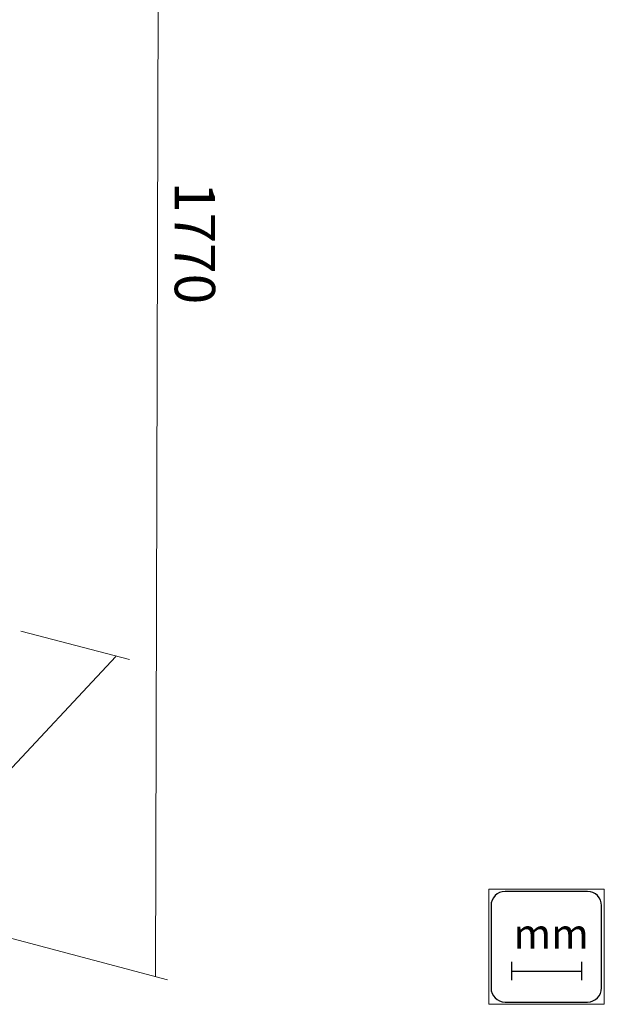
# Model space of a CAD drawing. Units: centimetres. Extents: x -1.1 to 15.3, y 5.4 to 26.1.
# Drawn here: x 9.1 to 15.3, y 5.4 to 15.8 of the extents above; entities that cross this region are included whole.
import ezdxf

# ---------------------------------------------------------------- set-up
doc = ezdxf.new("R2010")
doc.units = ezdxf.units.CM
doc.header["$MEASUREMENT"] = 0
doc.layers.add('Camada 1', color=7, linetype='Continuous', lineweight=0)

# ---------------------------------------------------------------- blocks, each defined once
blk = doc.blocks.new('Block_1')
at = {"layer": 'Camada 1'}
blk.add_lwpolyline([(14.054, 5.441), (15.268, 5.441), (15.268, 6.65), (14.054, 6.65)], close=True, dxfattribs=at)
at = {"layer": 'Camada 1', "color": 149, "lineweight": 25, "true_color": 0x3a434f}
blk.add_open_spline([(15.24, 5.612), (15.24, 5.531), (15.173, 5.464), (15.092, 5.464), (15.092, 5.464), (14.225, 5.464), (14.225, 5.464), (14.144, 5.464), (14.078, 5.531), (14.078, 5.612), (14.078, 5.612), (14.078, 6.479), (14.078, 6.479), (14.078, 6.56), (14.144, 6.626), (14.225, 6.626), (14.225, 6.626), (15.092, 6.626), (15.092, 6.626), (15.173, 6.626), (15.24, 6.56), (15.24, 6.479), (15.24, 6.479), (15.24, 5.612), (15.24, 5.612)], degree=3, knots=[0, 0, 0, 0, 1, 1, 1, 2, 2, 2, 3, 3, 3, 4, 4, 4, 5, 5, 5, 6, 6, 6, 7, 7, 7, 8, 8, 8, 8], dxfattribs=at)
blk = doc.blocks.new('Block_3')
at = {"layer": 'Camada 1', "color": 8, "lineweight": 25, "true_color": 0x727980}
for p, q in [((14.293, 5.887), (14.293, 5.694)), ((15.029, 5.887), (15.029, 5.694)), ((14.302, 5.79), (15.02, 5.79))]:
    blk.add_line(p, q, dxfattribs=at)
blk = doc.blocks.new('Block_2')
at = {"layer": 'Camada 1'}
blk.add_blockref('Block_3', (0, 0), dxfattribs=at)
at = {"layer": 'Camada 1', "insert": (14.314, 6.026), "char_height": 0.2, "attachment_point": 7}
blk.add_mtext('\\C8;\\c8419698;\\FFrutiger Bold|b1|i0|c1;\\H0.313081;\\W1.000000;mm', dxfattribs=at)

msp = doc.modelspace()

# ---------------------------------------------------------------- linework, layer by layer
at = {"layer": 'Camada 1', "color": 250, "lineweight": 18, "true_color": 0x181413}
msp.add_line((10.552, 5.73), (10.597, 20.96), dxfattribs=at)
at = {"layer": 'Camada 1', "color": 18, "lineweight": 18, "true_color": 0x000000}
for p, q in [((10.279, 9.065), (9.14, 9.364)), ((10.678, 5.698), (6.729, 6.749))]:
    msp.add_line(p, q, dxfattribs=at)
at = {"layer": 'Camada 1', "color": 250, "lineweight": 18, "true_color": 0x281c19}
msp.add_line((7.698, 6.49), (10.137, 9.098), dxfattribs=at)

# ---------------------------------------------------------------- block references
at = {"layer": 'Camada 1'}
for name in ['Block_1', 'Block_2']:
    msp.add_blockref(name, (0, 0), dxfattribs=at)

# ---------------------------------------------------------------- texts
at = {"layer": 'Camada 1', "insert": (10.755, 14.086), "char_height": 0.2, "attachment_point": 7, "rotation": 270}
msp.add_mtext('\\C250;\\c1776925;\\FTramontina SmCd Titulos|b0|i0|c1;\\H0.424603;\\W1.000000;1770', dxfattribs=at)

doc.saveas('drawing.dxf')
